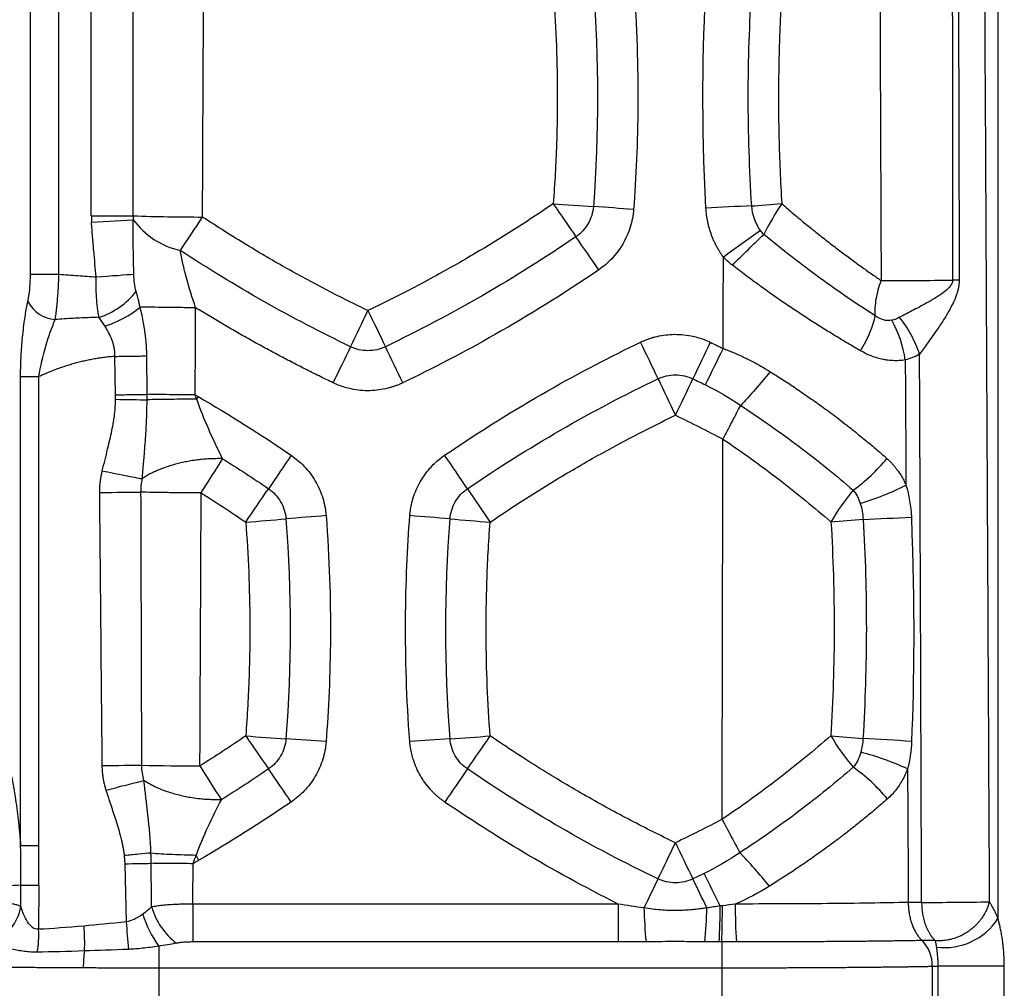
# Model space of a CAD drawing. Units: millimetres. Extents: x 0 to 420, y 0 to 297.
# Drawn here: x 353 to 369, y 146 to 161 of the extents above; entities that cross this region are included whole.
import ezdxf

# ---------------------------------------------------------------- set-up
doc = ezdxf.new("R2010")
doc.units = ezdxf.units.MM

msp = doc.modelspace()

# ---------------------------------------------------------------- linework, layer by layer
at = {"color": 7, "linetype": 'Continuous', "lineweight": 25}
for p, q in [((368.702, 243.588), (368.702, 147.099)), ((353.497, 157.228), (353.497, 239.557)), ((353.946, 157.228), (353.946, 239.557)), ((354.454, 158.147), (355.11, 158.148)), ((354.457, 158.049), (355.111, 158.087)), ((353.497, 157.228), (353.946, 157.228)), ((354.836, 155.334), (354.826, 155.938)), ((355.33, 155.341), (355.326, 155.945)), ((353.343, 148.249), (353.343, 155.619)), ((353.631, 148.249), (353.631, 155.619)), ((356.088, 155.332), (356.134, 155.305)), ((353.343, 148.249), (353.631, 148.249)), ((355.005, 147.047), (354.984, 147.96)), ((353.627, 147.625), (353.626, 146.929)), ((362.734, 147.326), (356.051, 147.326)), ((362.734, 147.326), (362.734, 146.73)), ((362.734, 146.73), (356.051, 146.73)), ((355.514, 146.664), (355.514, 146.325)), ((355.514, 146.325), (364.363, 146.325)), ((355.514, 146.325), (355.514, 145.413)), ((364.363, 146.325), (364.363, 145.413)), ((367.667, 146.349), (367.667, 145.389)), ((367.762, 145.387), (367.762, 146.35)), ((368.802, 145.387), (368.802, 146.35))]:
    msp.add_line(p, q, dxfattribs=at)
at = {"color": 7, "linetype": 'Continuous', "lineweight": 25, "flags": 128}
for points in [[(367.981, 162.905), (367.986, 159.67), (367.99, 157.135)], [(368.078, 162.905), (368.085, 159.67), (368.091, 157.135)], [(364.833, 158.303), (364.886, 158.307), (364.94, 158.311), (364.997, 158.315), (365.055, 158.32), (365.115, 158.324), (365.177, 158.329), (365.239, 158.334), (365.303, 158.339)], [(354.529, 157.188), (354.617, 157.194), (354.705, 157.201), (354.789, 157.207), (354.869, 157.212), (354.944, 157.218), (355.011, 157.223), (355.071, 157.227), (355.122, 157.231)], [(354.836, 155.263), (354.903, 155.262), (354.97, 155.261), (355.036, 155.26), (355.1, 155.259), (355.162, 155.258), (355.221, 155.257), (355.278, 155.256), (355.33, 155.256)], [(354.587, 153.799), (354.68, 153.8), (354.773, 153.8), (354.863, 153.801), (354.951, 153.802), (355.033, 153.802), (355.109, 153.803), (355.177, 153.803), (355.235, 153.803)], [(354.626, 149.505), (354.714, 149.506), (354.802, 149.506), (354.888, 149.507), (354.971, 149.508), (355.05, 149.508), (355.123, 149.509), (355.19, 149.509), (355.248, 149.51)], [(353.348, 147.287), (353.348, 147.474), (353.348, 147.626)], [(356.051, 147.326), (356.051, 147.236), (356.051, 147.147), (356.051, 147.061), (356.051, 146.981), (356.051, 146.906), (356.051, 146.838), (356.051, 146.779), (356.051, 146.73)], [(364.363, 146.73), (364.363, 146.697), (364.363, 146.657), (364.363, 146.611), (364.363, 146.56), (364.363, 146.505), (364.363, 146.447), (364.363, 146.386), (364.363, 146.325)], [(368.802, 146.35), (368.713, 146.35), (368.6, 146.35), (368.469, 146.35), (368.326, 146.35), (368.176, 146.35), (368.028, 146.35), (367.888, 146.35), (367.762, 146.35)]]:
    msp.add_lwpolyline(points, dxfattribs=at)
at = {"color": 7, "linetype": 'Continuous', "lineweight": 25}
for centre, radius, start, end in [((441.756, 213.055), 96.958, 214.35645, 214.7289), ((365.959, 213.755), 55.58, 265.6188, 266.2713), ((358.727, 102.8), 55.61, 85.618, 86.2701), ((366.994, 105.811), 52.537, 92.3575, 93.1443), ((369.687, 155.46), 5.244, 146.7094, 152.8143), ((356.202, 158.15), 1.747, 180.0935, 183.2922), ((356.202, 158.15), 1.092, 180.0935, 183.2905), ((356.184, 188.45), 30.321, 267.97, 270.0341), ((356.125, 158.832), 1.258, 216.3127, 257.5252), ((273.091, 212.9), 99.536, 326.25165, 326.61444), ((402.329, 105.373), 64.472, 125.41231, 126.05127), ((284.814, 240.167), 114.928, 313.9137, 314.25882), ((281.889, 102.254), 97.552, 34.35117, 34.72142), ((367.061, 244.27), 87.139, 269.87169, 270.61113), ((354.205, 157.705), 1.211, 287.7341, 321.9317), ((353.924, 157.038), 0.523, 206.8744, 265.9006), ((354.23, 157.888), 1.536, 286.5574, 310.1544), ((243.798, 211.847), 127.561, 334.08085, 334.36384), ((473.805, 211.847), 127.56, 205.63616, 205.91915), ((365.448, 155.625), 1.815, 8.1154, 29.0443), ((244.328, 99.135), 131.74, 25.37271, 25.64939), ((482.939, 99.135), 131.739, 154.35062, 154.6273), ((474.151, 99.916), 128.546, 154.08795, 154.36883), ((243.453, 99.916), 128.546, 25.63117, 25.91205), ((480.34, 99.004), 129.235, 153.80003, 154.08206), ((483.277, 212.475), 132.727, 205.37986, 205.65442), ((243.991, 212.475), 132.727, 334.34558, 334.62014), ((264.223, 211.718), 108.683, 327.79197, 328.12717), ((441.884, 96.728), 102.12, 145.62687, 145.98364), ((275.719, 96.728), 102.12, 34.01635, 34.37311), ((364.768, 156.132), 2.834, 305.8154, 320.5729), ((271.942, 211.446), 102.917, 325.62009, 325.97402), ((445.661, 211.446), 102.917, 214.02598, 214.37991), ((369.046, 151.64), 3.417, 140.0632, 150.2941), ((365.272, 157.819), 4.381, 286.7981, 296.9344), ((352.523, 210.767), 57.601, 274.33896, 274.96903), ((362.5, 96.039), 57.56, 94.34003, 94.97055), ((355.104, 96.039), 57.56, 85.02945, 85.65997), ((365.08, 210.767), 57.601, 265.03097, 265.66104), ((371.367, 90.038), 63.516, 94.31978, 94.77682), ((364.421, 205.918), 52.588, 272.3564, 273.1826), ((442.224, 208.31), 103.377, 214.35628, 214.70569), ((361.403, 209.007), 59.21, 265.62001, 266.23248), ((356.2, 209.007), 59.21, 273.76752, 274.37999), ((275.38, 208.31), 103.377, 325.29431, 325.64372), ((368.894, 151.596), 3.251, 209.9576, 220.6675), ((368.204, 171.82), 21.95, 264.4381, 265.7591), ((353.616, 90.785), 59.269, 85.6186, 86.23047), ((363.987, 90.785), 59.269, 93.76953, 94.3814), ((365.808, 131.05), 18.895, 85.3375, 87.6564), ((365.47, 145.54), 4.31, 65.1425, 75.5352), ((356.298, 196.347), 46.849, 268.7166, 269.8333), ((449.484, 208.097), 110.195, 212.12535, 212.45311), ((364.874, 147.263), 2.705, 39.3949, 54.943), ((271.306, 89.963), 104.514, 34.34746, 34.69315), ((446.298, 89.963), 104.514, 145.30687, 145.65256), ((240.051, 207.596), 137.076, 334.10062, 334.36404), ((487.216, 207.596), 137.076, 205.63596, 205.89938), ((235.688, 78.044), 139.305, 30.15169, 30.18789), ((244.51, 88.468), 133.49, 26.14801, 26.39327), ((352.749, 160.393), 12.781, 270.6978, 272.6851), ((354.017, 413.368), 265.743, 269.85575, 269.91603), ((482.637, 89.825), 132.586, 154.10829, 154.32736), ((244.631, 89.826), 132.585, 25.67263, 25.89169), ((373.332, 147.27), 8.758, 179.6329, 183.5373), ((367.687, 195.951), 48.598, 269.7824, 271.035), ((352.598, 147.42), 0.762, 292.864, 349.8858), ((356.876, 147.653), 1.683, 196.7328, 215.9711), ((356.473, 147.594), 1.116, 196.2715, 232.3416), ((370.515, 147.442), 7.378, 181.3691, 185.518), ((356.754, 147.442), 7.376, 354.4804, 358.6305), ((347.883, 147.467), 16.456, 357.4349, 359.4046), ((336.035, 147.47), 28.338, 358.5045, 359.6564), ((321.236, 143.853), 33.92, 4.6696, 5.4045), ((367.864, 147.638), 0.996, 262.7124, 327.2564), ((351.856, 146.851), 1.772, 350.8764, 2.5206), ((351.002, 146.719), 3.348, 357.7699, 4.4868), ((367.114, 146.367), 0.554, 358.0606, 44.0907)]:
    msp.add_arc(centre, radius, start, end, dxfattribs=at)
for points, knots in [([(368.2, 236.491), (368.2, 235.654), (368.201, 233.965), (368.202, 231.41), (368.205, 228.81), (368.209, 226.167), (368.214, 223.481), (368.22, 220.75), (368.229, 217.263), (368.242, 212.962), (368.26, 207.835), (368.282, 202.496), (368.316, 194.989), (368.366, 185.074), (368.421, 174.889), (368.467, 166.468), (368.501, 159.971), (368.534, 153.603), (368.555, 149.364), (368.565, 147.36)], [0, 0, 0, 0, 0.028179, 0.056848, 0.086009, 0.11566, 0.145801, 0.176433, 0.207556, 0.263161, 0.321218, 0.380123, 0.442852, 0.573885, 0.71387, 0.785673, 0.857328, 0.932557, 1, 1, 1, 1]), ([(362.976, 161.802), (363.028, 161.122), (363.046, 160.486), (363.04, 159.301), (363.014, 158.753), (362.976, 158.248)], [0, 0, 0, 0, 0.5, 0.5, 1, 1, 1, 1]), ([(364.833, 158.303), (364.796, 158.876), (364.777, 159.45), (364.778, 160.597), (364.797, 161.171), (364.835, 161.744)], [0, 0, 0, 0, 0.5, 0.5, 1, 1, 1, 1]), ([(365.305, 161.7), (365.3, 161.615), (365.29, 161.444), (365.278, 161.187), (365.269, 160.931), (365.261, 160.674), (365.256, 160.417), (365.254, 160.16), (365.253, 159.815), (365.259, 159.381), (365.275, 158.859), (365.294, 158.512), (365.303, 158.339)], [0, 0, 0, 0, 0.0763219, 0.1526543, 0.229004, 0.3053776, 0.3817817, 0.458223, 0.5347082, 0.6899799, 0.8450585, 1, 1, 1, 1]), ([(362.344, 158.293), (362.337, 158.199), (362.309, 158.106), (362.214, 157.943), (362.148, 157.872), (362.07, 157.818)], [0, 0, 0, 0, 0.5, 0.5, 1, 1, 1, 1]), ([(365.303, 158.339), (365.335, 158.311), (365.398, 158.257), (365.492, 158.176), (365.586, 158.098), (365.679, 158.021), (365.771, 157.946), (365.863, 157.873), (365.953, 157.801), (366.042, 157.731), (366.131, 157.663), (366.218, 157.597), (366.303, 157.533), (366.388, 157.47), (366.471, 157.409), (366.553, 157.35), (366.633, 157.292), (366.712, 157.237), (366.79, 157.183), (366.84, 157.148), (366.866, 157.131)], [0, 0, 0, 0, 0.060566, 0.120558, 0.179972, 0.238805, 0.297054, 0.354716, 0.411789, 0.468269, 0.524155, 0.579442, 0.63413, 0.688215, 0.741697, 0.794573, 0.846842, 0.898503, 0.949556, 1, 1, 1, 1]), ([(364.387, 157.498), (364.376, 157.513), (364.354, 157.544), (364.324, 157.591), (364.296, 157.639), (364.269, 157.688), (364.245, 157.739), (364.222, 157.79), (364.195, 157.859), (364.166, 157.946), (364.14, 158.052), (364.121, 158.159), (364.116, 158.232), (364.113, 158.268)], [0, 0, 0, 0, 0.0677482, 0.1352651, 0.2026531, 0.270015, 0.3374535, 0.4050713, 0.4729697, 0.6051946, 0.7366004, 0.8679483, 1, 1, 1, 1]), ([(354.529, 157.188), (354.524, 157.254), (354.518, 157.321), (354.506, 157.458), (354.5, 157.527), (354.487, 157.668), (354.48, 157.74), (354.468, 157.891), (354.462, 157.969), (354.457, 158.049)], [0, 0, 0, 0, 0.25, 0.25, 0.5, 0.5, 0.75, 0.75, 1, 1, 1, 1]), ([(355.122, 157.231), (355.122, 157.265), (355.12, 157.333), (355.118, 157.438), (355.116, 157.545), (355.113, 157.686), (355.11, 157.867), (355.111, 158.011), (355.111, 158.087)], [0, 0, 0, 0, 0.117839, 0.239543, 0.364786, 0.493217, 0.730463, 1, 1, 1, 1]), ([(366.773, 156.577), (366.491, 156.756), (366.198, 156.955), (365.609, 157.384), (365.312, 157.614), (365.022, 157.856)], [0, 0, 0, 0, 0.5, 0.5, 1, 1, 1, 1]), ([(356.094, 156.703), (356.04, 156.861), (355.99, 157.019), (355.908, 157.324), (355.874, 157.472), (355.853, 157.604)], [0, 0, 0, 0, 0.5, 0.5, 1, 1, 1, 1]), ([(366.544, 156.025), (366.514, 156.042), (366.454, 156.077), (366.362, 156.13), (366.269, 156.186), (366.175, 156.243), (366.079, 156.301), (365.982, 156.361), (365.883, 156.423), (365.783, 156.487), (365.683, 156.552), (365.581, 156.619), (365.478, 156.687), (365.375, 156.757), (365.27, 156.828), (365.165, 156.902), (365.059, 156.976), (364.953, 157.053), (364.846, 157.131), (364.739, 157.211), (364.632, 157.292), (364.56, 157.347), (364.525, 157.375)], [0, 0, 0, 0, 0.045442, 0.09139, 0.137839, 0.184786, 0.232228, 0.280161, 0.328579, 0.37748, 0.426857, 0.476706, 0.527023, 0.577801, 0.629035, 0.680721, 0.732852, 0.785423, 0.838429, 0.891864, 0.945723, 1, 1, 1, 1]), ([(353.458, 156.801), (353.47, 156.859), (353.479, 156.923), (353.489, 157.026), (353.492, 157.061), (353.496, 157.139), (353.497, 157.182), (353.497, 157.228)], [0, 0, 0, 0, 0.5, 0.5, 0.75, 0.75, 1, 1, 1, 1]), ([(353.887, 156.516), (353.889, 156.53), (353.893, 156.559), (353.9, 156.605), (353.905, 156.651), (353.911, 156.699), (353.916, 156.749), (353.921, 156.799), (353.925, 156.851), (353.929, 156.903), (353.933, 156.956), (353.936, 157.01), (353.939, 157.064), (353.942, 157.119), (353.944, 157.173), (353.945, 157.21), (353.946, 157.228)], [0, 0, 0, 0, 0.071415, 0.142857, 0.214307, 0.285756, 0.35721, 0.428666, 0.500121, 0.571571, 0.64301, 0.714437, 0.785855, 0.857267, 0.928659, 1, 1, 1, 1]), ([(353.946, 157.228), (354.045, 157.222), (354.144, 157.214), (354.339, 157.2), (354.435, 157.194), (354.529, 157.188)], [0, 0, 0, 0, 0.5, 0.5, 1, 1, 1, 1]), ([(362.428, 157.299), (361.865, 156.914), (361.323, 156.58), (360.294, 155.993), (359.806, 155.741), (359.35, 155.522)], [0, 0, 0, 0, 0.5, 0.5, 1, 1, 1, 1]), ([(354.574, 156.552), (354.572, 156.567), (354.566, 156.597), (354.56, 156.644), (354.553, 156.691), (354.548, 156.739), (354.543, 156.787), (354.538, 156.848), (354.534, 156.922), (354.53, 157.011), (354.528, 157.099), (354.529, 157.158), (354.529, 157.188)], [0, 0, 0, 0, 0.080426, 0.160116, 0.238986, 0.316956, 0.39395, 0.469897, 0.603489, 0.736596, 0.868876, 1, 1, 1, 1]), ([(366.773, 156.577), (366.769, 156.658), (366.775, 156.748), (366.806, 156.936), (366.832, 157.034), (366.866, 157.131)], [0, 0, 0, 0, 0.5, 0.5, 1, 1, 1, 1]), ([(367.99, 157.135), (367.99, 157.116), (367.985, 157.097), (367.967, 157.061), (367.955, 157.044), (367.914, 156.996), (367.88, 156.968), (367.774, 156.888), (367.695, 156.841), (367.537, 156.751), (367.456, 156.708), (367.301, 156.627), (367.226, 156.589), (367.157, 156.552)], [0, 0, 0, 0, 0.0625, 0.0625, 0.125, 0.125, 0.25, 0.25, 0.5, 0.5, 0.75, 0.75, 1, 1, 1, 1]), ([(368.091, 157.135), (368.091, 157.126), (368.091, 157.106), (368.089, 157.076), (368.085, 157.046), (368.078, 157.005), (368.066, 156.954), (368.04, 156.872), (367.995, 156.767), (367.923, 156.634), (367.835, 156.491), (367.745, 156.358), (367.663, 156.242), (367.594, 156.146), (367.53, 156.056), (367.49, 156), (367.47, 155.972)], [0, 0, 0, 0, 0.021757, 0.043777, 0.066115, 0.088826, 0.134462, 0.183272, 0.278252, 0.388135, 0.516409, 0.64997, 0.743871, 0.833604, 0.919024, 1, 1, 1, 1]), ([(355.221, 156.714), (355.216, 156.734), (355.207, 156.778), (355.192, 156.836), (355.176, 156.898), (355.165, 156.936), (355.159, 156.959)], [0, 0, 0, 0, 0.247341, 0.522024, 0.719515, 1, 1, 1, 1]), ([(353.343, 155.619), (353.343, 155.641), (353.343, 155.684), (353.344, 155.748), (353.346, 155.813), (353.349, 155.904), (353.355, 156.02), (353.366, 156.167), (353.381, 156.318), (353.399, 156.46), (353.417, 156.586), (353.436, 156.697), (353.451, 156.766), (353.458, 156.801)], [0, 0, 0, 0, 0.050024, 0.10021, 0.150639, 0.201389, 0.31353, 0.426865, 0.557818, 0.69016, 0.793248, 0.89638, 1, 1, 1, 1]), ([(355.326, 155.945), (355.326, 155.967), (355.325, 156.013), (355.322, 156.082), (355.316, 156.161), (355.308, 156.25), (355.294, 156.353), (355.276, 156.465), (355.251, 156.587), (355.231, 156.67), (355.221, 156.714)], [0, 0, 0, 0, 0.086675, 0.174688, 0.263876, 0.387428, 0.516796, 0.663576, 0.824903, 1, 1, 1, 1]), ([(356.094, 156.703), (356.014, 156.703), (355.932, 156.703), (355.771, 156.705), (355.691, 156.706), (355.538, 156.708), (355.466, 156.709), (355.334, 156.711), (355.273, 156.712), (355.221, 156.714)], [0, 0, 0, 0, 0.25, 0.25, 0.5, 0.5, 0.75, 0.75, 1, 1, 1, 1]), ([(356.088, 155.332), (356.088, 155.427), (356.088, 155.656), (356.091, 156.017), (356.093, 156.379), (356.094, 156.607), (356.094, 156.703)], [0, 0, 0, 0, 0.208253, 0.500011, 0.791589, 1, 1, 1, 1]), ([(358.254, 155.522), (358.18, 155.558), (358.032, 155.629), (357.812, 155.739), (357.593, 155.852), (357.376, 155.966), (357.159, 156.083), (356.944, 156.202), (356.729, 156.324), (356.516, 156.448), (356.304, 156.574), (356.164, 156.66), (356.094, 156.703)], [0, 0, 0, 0, 0.099906, 0.199808, 0.299717, 0.39964, 0.499587, 0.599567, 0.699589, 0.799662, 0.899796, 1, 1, 1, 1]), ([(353.631, 155.619), (353.656, 155.783), (353.694, 155.945), (353.783, 156.249), (353.833, 156.391), (353.887, 156.516)], [0, 0, 0, 0, 0.5, 0.5, 1, 1, 1, 1]), ([(354.574, 156.552), (354.53, 156.55), (354.44, 156.548), (354.304, 156.542), (354.166, 156.535), (354.027, 156.527), (353.934, 156.519), (353.887, 156.516)], [0, 0, 0, 0, 0.194537, 0.39157, 0.591354, 0.794109, 1, 1, 1, 1]), ([(366.544, 156.025), (366.602, 156.122), (366.652, 156.221), (366.73, 156.41), (366.758, 156.499), (366.773, 156.577)], [0, 0, 0, 0, 0.5, 0.5, 1, 1, 1, 1]), ([(367.035, 156.506), (366.993, 156.497), (366.948, 156.498), (366.859, 156.522), (366.814, 156.545), (366.773, 156.577)], [0, 0, 0, 0, 0.5, 0.5, 1, 1, 1, 1]), ([(367.47, 155.972), (367.436, 156.073), (367.39, 156.176), (367.284, 156.374), (367.223, 156.468), (367.157, 156.552)], [0, 0, 0, 0, 0.5, 0.5, 1, 1, 1, 1]), ([(354.826, 155.938), (354.826, 155.948), (354.826, 155.97), (354.824, 156.002), (354.821, 156.034), (354.814, 156.076), (354.801, 156.129), (354.775, 156.21), (354.741, 156.285), (354.701, 156.359), (354.68, 156.395), (354.668, 156.416)], [0, 0, 0, 0, 0.060684, 0.122413, 0.185344, 0.249631, 0.367499, 0.496021, 0.745046, 0.854409, 1, 1, 1, 1]), ([(363.085, 156.16), (363.1, 156.167), (363.13, 156.18), (363.175, 156.199), (363.221, 156.216), (363.267, 156.231), (363.342, 156.252), (363.447, 156.273), (363.586, 156.286), (363.731, 156.284), (363.865, 156.265), (363.982, 156.237), (364.084, 156.204), (364.149, 156.174), (364.181, 156.16)], [0, 0, 0, 0, 0.043274, 0.086383, 0.12939, 0.172361, 0.215361, 0.33541, 0.454912, 0.585739, 0.717026, 0.811178, 0.905275, 1, 1, 1, 1]), ([(360.007, 154.383), (360.571, 154.768), (361.112, 155.102), (362.142, 155.689), (362.629, 155.941), (363.085, 156.16)], [0, 0, 0, 0, 0.5, 0.5, 1, 1, 1, 1]), ([(359.076, 156.09), (358.991, 156.049), (358.896, 156.027), (358.707, 156.027), (358.613, 156.049), (358.528, 156.09)], [0, 0, 0, 0, 0.5, 0.5, 1, 1, 1, 1]), ([(364.383, 156.062), (364.409, 156.052), (364.46, 156.033), (364.536, 156.002), (364.612, 155.97), (364.687, 155.935), (364.779, 155.891), (364.885, 155.837), (365.006, 155.77), (365.085, 155.721), (365.124, 155.697)], [0, 0, 0, 0, 0.098321, 0.197181, 0.296605, 0.39662, 0.497254, 0.664411, 0.831954, 1, 1, 1, 1]), ([(367.245, 155.881), (367.229, 155.879), (367.197, 155.874), (367.148, 155.87), (367.099, 155.869), (367.049, 155.87), (366.999, 155.874), (366.948, 155.88), (366.885, 155.891), (366.808, 155.91), (366.719, 155.94), (366.63, 155.978), (366.573, 156.009), (366.544, 156.025)], [0, 0, 0, 0, 0.07164, 0.142931, 0.213995, 0.284954, 0.355929, 0.427044, 0.49842, 0.624397, 0.749535, 0.874507, 1, 1, 1, 1]), ([(367.502, 147.353), (367.5, 147.952), (367.495, 149.388), (367.487, 151.663), (367.478, 153.937), (367.473, 155.374), (367.47, 155.972)], [0, 0, 0, 0, 0.208386, 0.500061, 0.791712, 1, 1, 1, 1]), ([(354.826, 155.938), (354.799, 155.935), (354.745, 155.931), (354.665, 155.922), (354.584, 155.911), (354.503, 155.897), (354.423, 155.882), (354.343, 155.865), (354.262, 155.846), (354.182, 155.825), (354.103, 155.801), (354.023, 155.776), (353.944, 155.749), (353.865, 155.72), (353.787, 155.688), (353.708, 155.655), (353.657, 155.631), (353.631, 155.619)], [0, 0, 0, 0, 0.063813, 0.127876, 0.192228, 0.256906, 0.321947, 0.387388, 0.453265, 0.519612, 0.586465, 0.653855, 0.721817, 0.790381, 0.85958, 0.929443, 1, 1, 1, 1]), ([(354.826, 155.938), (354.912, 155.939), (355.004, 155.94), (355.177, 155.943), (355.258, 155.944), (355.326, 155.945)], [0, 0, 0, 0, 0.5, 0.5, 1, 1, 1, 1]), ([(367.245, 155.881), (367.246, 155.744), (367.247, 155.417), (367.251, 154.897), (367.254, 154.378), (367.256, 154.05), (367.256, 153.914)], [0, 0, 0, 0, 0.208348, 0.499986, 0.791682, 1, 1, 1, 1]), ([(365.124, 155.697), (365.049, 155.605), (364.968, 155.51), (364.809, 155.329), (364.731, 155.242), (364.659, 155.167)], [0, 0, 0, 0, 0.5, 0.5, 1, 1, 1, 1]), ([(365.124, 155.697), (365.157, 155.676), (365.224, 155.634), (365.324, 155.57), (365.426, 155.503), (365.529, 155.434), (365.633, 155.363), (365.738, 155.291), (365.844, 155.216), (365.952, 155.138), (366.062, 155.058), (366.179, 154.97), (366.309, 154.87), (366.454, 154.755), (366.612, 154.627), (366.782, 154.485), (366.897, 154.385), (366.957, 154.332)], [0, 0, 0, 0, 0.049064, 0.099264, 0.150598, 0.203061, 0.256646, 0.311346, 0.367154, 0.424061, 0.482055, 0.544365, 0.616363, 0.698005, 0.789228, 0.889937, 1, 1, 1, 1]), ([(353.343, 155.619), (353.362, 155.619), (353.401, 155.619), (353.504, 155.619), (353.567, 155.619), (353.631, 155.619)], [0, 0, 0, 0, 0.5, 0.5, 1, 1, 1, 1]), ([(359.35, 155.522), (359.334, 155.515), (359.304, 155.501), (359.257, 155.482), (359.209, 155.464), (359.161, 155.449), (359.083, 155.428), (358.974, 155.407), (358.831, 155.395), (358.685, 155.4), (358.554, 155.42), (358.441, 155.449), (358.346, 155.481), (358.285, 155.508), (358.254, 155.522)], [0, 0, 0, 0, 0.04502, 0.089798, 0.134405, 0.178914, 0.223399, 0.348098, 0.471851, 0.602704, 0.734398, 0.82258, 0.910926, 1, 1, 1, 1]), ([(363.359, 155.586), (363.444, 155.626), (363.539, 155.648), (363.728, 155.648), (363.822, 155.626), (363.907, 155.586)], [0, 0, 0, 0, 0.5, 0.5, 1, 1, 1, 1]), ([(354.627, 154.138), (354.641, 154.196), (354.669, 154.309), (354.722, 154.52), (354.768, 154.717), (354.803, 154.903), (354.821, 155.029), (354.833, 155.147), (354.835, 155.225), (354.836, 155.263)], [0, 0, 0, 0, 0.157322, 0.30441, 0.56829, 0.688003, 0.79746, 0.900898, 1, 1, 1, 1]), ([(354.836, 155.334), (354.923, 155.335), (355.014, 155.336), (355.185, 155.339), (355.265, 155.34), (355.33, 155.341)], [0, 0, 0, 0, 0.5, 0.5, 1, 1, 1, 1]), ([(355.256, 154.015), (355.259, 154.056), (355.266, 154.137), (355.276, 154.253), (355.291, 154.435), (355.306, 154.628), (355.318, 154.835), (355.325, 154.98), (355.329, 155.119), (355.33, 155.211), (355.33, 155.256)], [0, 0, 0, 0, 0.10192, 0.196623, 0.283767, 0.543294, 0.666156, 0.781255, 0.892569, 1, 1, 1, 1]), ([(355.33, 155.256), (355.33, 155.27), (355.331, 155.298), (355.33, 155.327), (355.33, 155.341)], [0, 0, 0, 0, 0.501421, 1, 1, 1, 1]), ([(356.088, 155.332), (355.953, 155.333), (355.814, 155.334), (355.554, 155.337), (355.433, 155.339), (355.33, 155.341)], [0, 0, 0, 0, 0.5, 0.5, 1, 1, 1, 1]), ([(356.111, 155.264), (355.979, 155.264), (355.839, 155.263), (355.569, 155.26), (355.44, 155.258), (355.33, 155.256)], [0, 0, 0, 0, 0.5, 0.5, 1, 1, 1, 1]), ([(356.518, 154.329), (356.441, 154.479), (356.367, 154.634), (356.23, 154.948), (356.167, 155.107), (356.111, 155.264)], [0, 0, 0, 0, 0.5, 0.5, 1, 1, 1, 1]), ([(364.38, 154.636), (364.428, 154.727), (364.477, 154.82), (364.572, 155), (364.617, 155.087), (364.659, 155.167)], [0, 0, 0, 0, 0.5, 0.5, 1, 1, 1, 1]), ([(364.659, 155.167), (364.973, 154.961), (365.281, 154.745), (365.872, 154.298), (366.156, 154.068), (366.426, 153.834)], [0, 0, 0, 0, 0.5, 0.5, 1, 1, 1, 1]), ([(364.38, 154.636), (364.679, 154.435), (364.972, 154.224), (365.541, 153.787), (365.816, 153.562), (366.078, 153.334)], [0, 0, 0, 0, 0.5, 0.5, 1, 1, 1, 1]), ([(356.518, 154.329), (356.501, 154.33), (356.466, 154.33), (356.414, 154.329), (356.362, 154.328), (356.312, 154.326), (356.263, 154.323), (356.216, 154.319), (356.158, 154.314), (356.084, 154.305), (355.996, 154.291), (355.906, 154.273), (355.788, 154.245), (355.652, 154.205), (355.527, 154.159), (355.439, 154.12), (355.375, 154.089), (355.312, 154.054), (355.275, 154.028), (355.256, 154.015)], [0, 0, 0, 0, 0.038968, 0.076905, 0.113776, 0.14955, 0.184199, 0.217699, 0.250028, 0.30633, 0.375131, 0.437631, 0.500066, 0.634973, 0.749864, 0.809237, 0.87081, 0.93445, 1, 1, 1, 1]), ([(359.459, 153.434), (359.461, 153.45), (359.464, 153.484), (359.471, 153.533), (359.479, 153.582), (359.49, 153.63), (359.51, 153.707), (359.545, 153.811), (359.605, 153.939), (359.681, 154.063), (359.764, 154.169), (359.846, 154.254), (359.923, 154.322), (359.979, 154.363), (360.007, 154.383)], [0, 0, 0, 0, 0.044167, 0.088122, 0.131933, 0.17567, 0.2194, 0.342179, 0.464148, 0.595163, 0.726839, 0.817622, 0.908472, 1, 1, 1, 1]), ([(366.957, 154.332), (366.97, 154.32), (366.996, 154.297), (367.033, 154.258), (367.069, 154.219), (367.102, 154.177), (367.14, 154.126), (367.18, 154.064), (367.221, 153.991), (367.245, 153.939), (367.256, 153.914)], [0, 0, 0, 0, 0.105424, 0.210192, 0.314514, 0.418602, 0.52267, 0.682849, 0.841685, 1, 1, 1, 1]), ([(354.587, 153.799), (354.587, 153.818), (354.587, 153.856), (354.59, 153.913), (354.596, 153.97), (354.604, 154.026), (354.614, 154.082), (354.622, 154.119), (354.627, 154.138)], [0, 0, 0, 0, 0.166947, 0.333391, 0.499625, 0.665942, 0.832637, 1, 1, 1, 1]), ([(354.627, 154.138), (354.684, 154.126), (354.744, 154.114), (354.863, 154.09), (354.923, 154.078), (355.036, 154.056), (355.089, 154.046), (355.182, 154.028), (355.223, 154.021), (355.256, 154.015)], [0, 0, 0, 0, 0.25, 0.25, 0.5, 0.5, 0.75, 0.75, 1, 1, 1, 1]), ([(356.181, 153.791), (356.092, 153.791), (356.001, 153.792), (355.821, 153.793), (355.732, 153.794), (355.566, 153.796), (355.487, 153.798), (355.348, 153.8), (355.287, 153.802), (355.235, 153.803)], [0, 0, 0, 0, 0.25, 0.25, 0.5, 0.5, 0.75, 0.75, 1, 1, 1, 1]), ([(357.239, 153.857), (357.317, 153.804), (357.382, 153.733), (357.477, 153.569), (357.505, 153.476), (357.513, 153.382)], [0, 0, 0, 0, 0.5, 0.5, 1, 1, 1, 1]), ([(360.091, 153.382), (360.098, 153.476), (360.127, 153.569), (360.221, 153.732), (360.287, 153.804), (360.365, 153.857)], [0, 0, 0, 0, 0.5, 0.5, 1, 1, 1, 1]), ([(358.144, 153.434), (358.196, 152.754), (358.215, 152.118), (358.208, 150.933), (358.182, 150.384), (358.144, 149.88)], [0, 0, 0, 0, 0.5, 0.5, 1, 1, 1, 1]), ([(359.459, 149.88), (359.408, 150.56), (359.389, 151.196), (359.396, 152.381), (359.421, 152.929), (359.459, 153.434)], [0, 0, 0, 0, 0.5, 0.5, 1, 1, 1, 1]), ([(366.583, 153.374), (366.617, 152.8), (366.634, 152.226), (366.633, 151.077), (366.615, 150.503), (366.581, 149.929)], [0, 0, 0, 0, 0.5, 0.5, 1, 1, 1, 1]), ([(366.078, 153.334), (366.111, 152.775), (366.128, 152.214), (366.127, 151.092), (366.11, 150.531), (366.077, 149.973)], [0, 0, 0, 0, 0.5, 0.5, 1, 1, 1, 1]), ([(366.077, 149.973), (365.814, 149.743), (365.537, 149.516), (364.965, 149.075), (364.669, 148.861), (364.367, 148.659)], [0, 0, 0, 0, 0.5, 0.5, 1, 1, 1, 1]), ([(357.513, 149.925), (357.505, 149.831), (357.477, 149.738), (357.382, 149.575), (357.317, 149.504), (357.239, 149.451)], [0, 0, 0, 0, 0.5, 0.5, 1, 1, 1, 1]), ([(360.007, 148.931), (359.994, 148.941), (359.966, 148.96), (359.926, 148.991), (359.887, 149.024), (359.85, 149.058), (359.813, 149.094), (359.76, 149.152), (359.692, 149.236), (359.62, 149.349), (359.56, 149.468), (359.517, 149.582), (359.488, 149.687), (359.469, 149.783), (359.463, 149.848), (359.459, 149.88)], [0, 0, 0, 0, 0.044858, 0.089598, 0.134291, 0.179009, 0.223824, 0.268806, 0.388001, 0.50809, 0.624814, 0.741184, 0.827976, 0.914078, 1, 1, 1, 1]), ([(360.365, 149.451), (360.287, 149.504), (360.221, 149.575), (360.127, 149.738), (360.098, 149.831), (360.091, 149.925)], [0, 0, 0, 0, 0.5, 0.5, 1, 1, 1, 1]), ([(354.688, 149.118), (354.682, 149.136), (354.671, 149.172), (354.658, 149.226), (354.647, 149.281), (354.638, 149.337), (354.631, 149.393), (354.627, 149.449), (354.626, 149.486), (354.626, 149.505)], [0, 0, 0, 0, 0.143791, 0.286838, 0.429397, 0.571732, 0.714102, 0.856772, 1, 1, 1, 1]), ([(366.427, 149.477), (366.157, 149.242), (365.871, 149.01), (365.275, 148.559), (364.964, 148.341), (364.645, 148.133)], [0, 0, 0, 0, 0.5, 0.5, 1, 1, 1, 1]), ([(353.202, 149.331), (353.207, 149.306), (353.216, 149.257), (353.23, 149.181), (353.243, 149.103), (353.256, 149.023), (353.268, 148.942), (353.279, 148.859), (353.29, 148.774), (353.301, 148.687), (353.311, 148.599), (353.32, 148.509), (353.326, 148.448), (353.329, 148.417)], [0, 0, 0, 0, 0.088794, 0.177794, 0.267073, 0.356706, 0.446766, 0.537323, 0.628449, 0.720213, 0.812682, 0.905923, 1, 1, 1, 1]), ([(367.281, 149.451), (367.275, 149.434), (367.262, 149.4), (367.24, 149.351), (367.216, 149.303), (367.19, 149.257), (367.154, 149.197), (367.104, 149.127), (367.038, 149.049), (366.989, 149.003), (366.964, 148.98)], [0, 0, 0, 0, 0.090821, 0.181643, 0.27266, 0.364068, 0.45606, 0.636296, 0.817146, 1, 1, 1, 1]), ([(367.281, 149.451), (367.282, 149.305), (367.284, 148.955), (367.287, 148.401), (367.291, 147.847), (367.292, 147.497), (367.293, 147.352)], [0, 0, 0, 0, 0.208343, 0.499984, 0.791677, 1, 1, 1, 1]), ([(354.688, 149.118), (354.741, 149.132), (354.797, 149.147), (354.909, 149.176), (354.964, 149.19), (355.069, 149.216), (355.119, 149.229), (355.208, 149.251), (355.247, 149.26), (355.281, 149.268)], [0, 0, 0, 0, 0.25, 0.25, 0.5, 0.5, 0.75, 0.75, 1, 1, 1, 1]), ([(356.498, 148.965), (356.482, 148.965), (356.448, 148.965), (356.394, 148.965), (356.328, 148.967), (356.252, 148.971), (356.153, 148.979), (356.013, 148.998), (355.837, 149.034), (355.668, 149.084), (355.545, 149.13), (355.462, 149.166), (355.397, 149.198), (355.336, 149.231), (355.299, 149.256), (355.281, 149.268)], [0, 0, 0, 0, 0.0374263, 0.0789555, 0.1246855, 0.1868484, 0.2499263, 0.3441146, 0.4997498, 0.6472942, 0.7495684, 0.8126554, 0.8749207, 0.9366304, 1, 1, 1, 1]), ([(355.391, 148.129), (355.384, 148.336), (355.365, 148.534), (355.323, 148.912), (355.301, 149.093), (355.281, 149.268)], [0, 0, 0, 0, 0.5, 0.5, 1, 1, 1, 1]), ([(354.975, 148.095), (354.973, 148.112), (354.968, 148.147), (354.96, 148.201), (354.948, 148.261), (354.933, 148.329), (354.898, 148.469), (354.837, 148.663), (354.769, 148.868), (354.72, 149.017), (354.698, 149.086), (354.688, 149.118)], [0, 0, 0, 0, 0.049157, 0.099915, 0.152318, 0.221578, 0.296213, 0.55992, 0.79352, 0.907599, 1, 1, 1, 1]), ([(356.101, 148.092), (356.157, 148.24), (356.219, 148.389), (356.353, 148.682), (356.424, 148.826), (356.498, 148.965)], [0, 0, 0, 0, 0.5, 0.5, 1, 1, 1, 1]), ([(362.734, 147.326), (362.198, 147.595), (361.705, 147.867), (360.798, 148.407), (360.385, 148.673), (360.007, 148.931)], [0, 0, 0, 0, 0.5, 0.5, 1, 1, 1, 1]), ([(366.964, 148.98), (366.934, 148.954), (366.876, 148.903), (366.789, 148.828), (366.705, 148.757), (366.623, 148.689), (366.543, 148.624), (366.466, 148.562), (366.393, 148.504), (366.322, 148.449), (366.255, 148.397), (366.192, 148.348), (366.081, 148.265), (365.923, 148.149), (365.715, 148.003), (365.51, 147.864), (365.31, 147.732), (365.176, 147.649), (365.111, 147.607)], [0, 0, 0, 0, 0.054397, 0.106673, 0.156809, 0.204789, 0.250601, 0.294232, 0.335672, 0.374913, 0.411947, 0.44677, 0.479377, 0.591614, 0.699855, 0.804031, 0.904093, 1, 1, 1, 1]), ([(364.367, 148.659), (364.415, 148.567), (364.464, 148.475), (364.559, 148.296), (364.604, 148.211), (364.645, 148.133)], [0, 0, 0, 0, 0.5, 0.5, 1, 1, 1, 1]), ([(353.348, 147.626), (353.348, 147.665), (353.348, 147.744), (353.347, 147.865), (353.346, 147.989), (353.345, 148.118), (353.344, 148.204), (353.343, 148.249)], [0, 0, 0, 0, 0.188044, 0.381481, 0.580879, 0.786854, 1, 1, 1, 1]), ([(354.975, 148.095), (355.049, 148.102), (355.125, 148.109), (355.267, 148.123), (355.333, 148.129), (355.391, 148.134)], [0, 0, 0, 0, 0.5, 0.5, 1, 1, 1, 1]), ([(354.984, 147.96), (354.984, 147.982), (354.982, 148.027), (354.977, 148.072), (354.975, 148.095)], [0, 0, 0, 0, 0.496437, 1, 1, 1, 1]), ([(355.395, 147.967), (355.394, 147.995), (355.394, 148.048), (355.392, 148.101), (355.391, 148.127)], [0, 0, 0, 0, 0.51397, 1, 1, 1, 1]), ([(356.101, 148.092), (355.978, 148.094), (355.851, 148.098), (355.608, 148.109), (355.493, 148.116), (355.392, 148.124)], [0, 0, 0, 0, 0.5, 0.5, 1, 1, 1, 1]), ([(365.111, 147.607), (365.036, 147.7), (364.955, 147.795), (364.796, 147.975), (364.718, 148.06), (364.645, 148.133)], [0, 0, 0, 0, 0.5, 0.5, 1, 1, 1, 1]), ([(354.984, 147.96), (355.056, 147.961), (355.129, 147.962), (355.269, 147.965), (355.336, 147.966), (355.395, 147.967)], [0, 0, 0, 0, 0.5, 0.5, 1, 1, 1, 1]), ([(356.054, 147.961), (355.939, 147.962), (355.821, 147.962), (355.596, 147.965), (355.489, 147.966), (355.395, 147.967)], [0, 0, 0, 0, 0.5, 0.5, 1, 1, 1, 1]), ([(356.051, 147.326), (356.051, 147.37), (356.051, 147.476), (356.052, 147.644), (356.054, 147.811), (356.054, 147.917), (356.054, 147.961)], [0, 0, 0, 0, 0.208263, 0.500005, 0.791599, 1, 1, 1, 1]), ([(356.145, 148.015), (356.13, 148.007), (356.099, 147.989), (356.069, 147.97), (356.054, 147.961)], [0, 0, 0, 0, 0.4997409, 1, 1, 1, 1]), ([(363.907, 147.722), (363.822, 147.681), (363.728, 147.66), (363.539, 147.66), (363.444, 147.681), (363.359, 147.722)], [0, 0, 0, 0, 0.5, 0.5, 1, 1, 1, 1]), ([(353.348, 147.287), (353.342, 147.29), (353.33, 147.296), (353.308, 147.304), (353.283, 147.312), (353.254, 147.319), (353.22, 147.326), (353.181, 147.332), (353.137, 147.336), (353.088, 147.34), (353.033, 147.343), (352.972, 147.345), (352.928, 147.345), (352.906, 147.345)], [0, 0, 0, 0, 0.071032, 0.14609, 0.22516, 0.308202, 0.395173, 0.486091, 0.580974, 0.67983, 0.782653, 0.8894, 1, 1, 1, 1]), ([(356.051, 147.326), (356.033, 147.326), (355.997, 147.326), (355.944, 147.326), (355.894, 147.325), (355.846, 147.323), (355.773, 147.32), (355.681, 147.315), (355.575, 147.305), (355.483, 147.294), (355.428, 147.285), (355.402, 147.281)], [0, 0, 0, 0, 0.078943, 0.155214, 0.228795, 0.299672, 0.367841, 0.548748, 0.71452, 0.865026, 1, 1, 1, 1]), ([(367.293, 147.352), (366.912, 147.343), (366.48, 147.337), (365.557, 147.329), (365.067, 147.327), (364.574, 147.327)], [0, 0, 0, 0, 0.5, 0.5, 1, 1, 1, 1]), ([(367.293, 147.352), (367.293, 147.338), (367.293, 147.311), (367.296, 147.271), (367.3, 147.231), (367.305, 147.191), (367.312, 147.152), (367.32, 147.114), (367.329, 147.076), (367.34, 147.04), (367.355, 146.995), (367.377, 146.942), (367.406, 146.885), (367.439, 146.834), (367.474, 146.79), (367.499, 146.765), (367.512, 146.753)], [0, 0, 0, 0, 0.055099, 0.110542, 0.166234, 0.222077, 0.277971, 0.333817, 0.389514, 0.444964, 0.500072, 0.60231, 0.703963, 0.804469, 0.903305, 1, 1, 1, 1]), ([(367.502, 147.353), (367.502, 147.339), (367.503, 147.311), (367.505, 147.269), (367.509, 147.227), (367.514, 147.186), (367.522, 147.145), (367.531, 147.103), (367.542, 147.062), (367.555, 147.02), (367.57, 146.978), (367.588, 146.937), (367.608, 146.896), (367.631, 146.857), (367.656, 146.819), (367.685, 146.784), (367.706, 146.763), (367.717, 146.753)], [0, 0, 0, 0, 0.0580091, 0.1152781, 0.1724199, 0.2300131, 0.2885873, 0.3486125, 0.4104928, 0.4745651, 0.5411002, 0.6103065, 0.6823352, 0.7572853, 0.83521, 0.9161219, 1, 1, 1, 1]), ([(368.564, 147.36), (368.561, 147.348), (368.555, 147.323), (368.543, 147.286), (368.528, 147.249), (368.511, 147.212), (368.492, 147.175), (368.471, 147.139), (368.448, 147.105), (368.423, 147.071), (368.396, 147.039), (368.368, 147.008), (368.339, 146.979), (368.308, 146.952), (368.277, 146.926), (368.216, 146.88), (368.119, 146.823), (368.01, 146.783), (367.919, 146.761), (367.847, 146.75), (367.777, 146.747), (367.734, 146.751), (367.717, 146.753)], [0, 0, 0, 0, 0.035943, 0.072186, 0.108651, 0.145255, 0.181913, 0.218538, 0.255046, 0.291351, 0.327369, 0.36302, 0.398229, 0.432925, 0.467041, 0.500518, 0.627648, 0.751341, 0.801478, 0.876731, 0.950252, 1, 1, 1, 1]), ([(368.702, 147.099), (368.697, 147.112), (368.687, 147.138), (368.671, 147.177), (368.653, 147.216), (368.633, 147.254), (368.612, 147.291), (368.589, 147.327), (368.573, 147.349), (368.564, 147.36)], [0, 0, 0, 0, 0.124115, 0.254514, 0.391157, 0.534022, 0.683121, 0.838468, 1, 1, 1, 1]), ([(353.626, 146.929), (353.592, 146.926), (353.559, 146.937), (353.5, 146.981), (353.474, 147.013), (353.428, 147.085), (353.408, 147.125), (353.373, 147.206), (353.359, 147.247), (353.348, 147.287)], [0, 0, 0, 0, 0.25, 0.25, 0.5, 0.5, 0.75, 0.75, 1, 1, 1, 1]), ([(355.264, 147.168), (355.216, 147.134), (355.169, 147.106), (355.082, 147.066), (355.042, 147.054), (355.005, 147.047)], [0, 0, 0, 0, 0.5, 0.5, 1, 1, 1, 1]), ([(364.128, 147.266), (364.102, 147.262), (364.051, 147.254), (363.976, 147.244), (363.884, 147.235), (363.776, 147.227), (363.651, 147.223), (363.525, 147.225), (363.4, 147.233), (363.271, 147.246), (363.184, 147.259), (363.139, 147.266)], [0, 0, 0, 0, 0.079912, 0.156018, 0.227798, 0.357194, 0.482909, 0.607994, 0.735902, 0.862175, 1, 1, 1, 1]), ([(368.802, 146.35), (368.802, 146.366), (368.801, 146.399), (368.8, 146.448), (368.798, 146.496), (368.795, 146.557), (368.788, 146.635), (368.778, 146.728), (368.764, 146.824), (368.748, 146.91), (368.731, 146.986), (368.716, 147.047), (368.707, 147.083), (368.702, 147.099)], [0, 0, 0, 0, 0.0618808, 0.123699, 0.1854134, 0.2469819, 0.3542477, 0.4881926, 0.6077266, 0.7352429, 0.8388143, 0.9269779, 1, 1, 1, 1]), ([(353.605, 146.571), (353.588, 146.57), (353.554, 146.57), (353.503, 146.572), (353.453, 146.576), (353.402, 146.581), (353.336, 146.591), (353.254, 146.606), (353.166, 146.628), (353.087, 146.65), (353.018, 146.673), (352.953, 146.696), (352.913, 146.711), (352.894, 146.719)], [0, 0, 0, 0, 0.061136, 0.123032, 0.185753, 0.249363, 0.313918, 0.44125, 0.575332, 0.680689, 0.786954, 0.896174, 1, 1, 1, 1]), ([(356.051, 146.73), (356.037, 146.73), (356.008, 146.73), (355.966, 146.728), (355.915, 146.726), (355.856, 146.721), (355.812, 146.714), (355.791, 146.71)], [0, 0, 0, 0, 0.163376, 0.324395, 0.483369, 0.750405, 1, 1, 1, 1]), ([(364.096, 146.732), (364.026, 146.733), (363.953, 146.734), (363.802, 146.735), (363.724, 146.736), (363.573, 146.736), (363.499, 146.735), (363.384, 146.735), (363.345, 146.734), (363.261, 146.733), (363.217, 146.733), (363.171, 146.732)], [0, 0, 0, 0, 0.25, 0.25, 0.5, 0.5, 0.75, 0.75, 0.875, 0.875, 1, 1, 1, 1]), ([(367.512, 146.753), (367.482, 146.752), (367.421, 146.751), (367.327, 146.749), (367.23, 146.748), (367.129, 146.746), (367.025, 146.745), (366.917, 146.743), (366.805, 146.742), (366.689, 146.741), (366.569, 146.739), (366.446, 146.738), (366.305, 146.737), (366.145, 146.736), (365.966, 146.735), (365.781, 146.733), (365.593, 146.733), (365.4, 146.732), (365.202, 146.731), (365.002, 146.731), (364.797, 146.73), (364.659, 146.73), (364.59, 146.73)], [0, 0, 0, 0, 0.036323, 0.073372, 0.111147, 0.149654, 0.188896, 0.228872, 0.269577, 0.311012, 0.353176, 0.396071, 0.439698, 0.49887, 0.558812, 0.619526, 0.681013, 0.743271, 0.806297, 0.870093, 0.934662, 1, 1, 1, 1]), ([(367.717, 146.753), (367.711, 146.753), (367.694, 146.753), (367.66, 146.754), (367.616, 146.755), (367.574, 146.754), (367.539, 146.753), (367.521, 146.753), (367.512, 146.753)], [0, 0, 0, 0, 0.083161, 0.243281, 0.479991, 0.72949, 0.862354, 1, 1, 1, 1]), ([(367.738, 146.65), (367.737, 146.656), (367.736, 146.669), (367.733, 146.688), (367.73, 146.705), (367.727, 146.719), (367.724, 146.731), (367.72, 146.742), (367.718, 146.75), (367.717, 146.753)], [0, 0, 0, 0, 0.150873, 0.31481, 0.491422, 0.619854, 0.735614, 0.888124, 1, 1, 1, 1]), ([(354.347, 146.589), (354.341, 146.55), (354.336, 146.507), (354.33, 146.418), (354.328, 146.372), (354.328, 146.327)], [0, 0, 0, 0, 0.5, 0.5, 1, 1, 1, 1]), ([(355.514, 146.664), (355.424, 146.65), (355.34, 146.639), (355.182, 146.622), (355.109, 146.617), (355.044, 146.614)], [0, 0, 0, 0, 0.5, 0.5, 1, 1, 1, 1]), ([(367.762, 146.35), (367.762, 146.361), (367.762, 146.382), (367.762, 146.413), (367.76, 146.443), (367.758, 146.473), (367.756, 146.502), (367.753, 146.53), (367.75, 146.557), (367.747, 146.582), (367.744, 146.606), (367.741, 146.629), (367.739, 146.643), (367.738, 146.65)], [0, 0, 0, 0, 0.094583, 0.188897, 0.28275, 0.375963, 0.468373, 0.55984, 0.650248, 0.739509, 0.827566, 0.914394, 1, 1, 1, 1]), ([(352.185, 146.349), (352.215, 146.349), (352.276, 146.347), (352.371, 146.346), (352.469, 146.344), (352.571, 146.342), (352.675, 146.341), (352.783, 146.339), (352.894, 146.338), (353.008, 146.337), (353.126, 146.335), (353.247, 146.334), (353.371, 146.333), (353.499, 146.332), (353.629, 146.331), (353.763, 146.33), (353.9, 146.329), (354.04, 146.328), (354.182, 146.328), (354.279, 146.327), (354.328, 146.327)], [0, 0, 0, 0, 0.0489427, 0.0986919, 0.1492306, 0.2005403, 0.2526109, 0.3054475, 0.3590574, 0.4134477, 0.4686204, 0.5245725, 0.5813005, 0.638801, 0.6970726, 0.7561143, 0.8159254, 0.8765072, 0.9378639, 1, 1, 1, 1]), ([(354.328, 146.327), (354.366, 146.327), (354.443, 146.327), (354.559, 146.326), (354.676, 146.326), (354.793, 146.326), (354.912, 146.325), (355.031, 146.325), (355.151, 146.325), (355.271, 146.325), (355.393, 146.325), (355.473, 146.325), (355.514, 146.325)], [0, 0, 0, 0, 0.098424, 0.197204, 0.296327, 0.395787, 0.495595, 0.595764, 0.696305, 0.797213, 0.898454, 1, 1, 1, 1]), ([(364.363, 146.325), (364.401, 146.325), (364.479, 146.325), (364.594, 146.325), (364.708, 146.325), (364.822, 146.325), (364.934, 146.325), (365.046, 146.325), (365.156, 146.326), (365.265, 146.326), (365.373, 146.326), (365.479, 146.327), (365.585, 146.327), (365.689, 146.328), (365.791, 146.328), (365.893, 146.329), (365.992, 146.329), (366.091, 146.33), (366.188, 146.33), (366.283, 146.331), (366.377, 146.332), (366.47, 146.333), (366.561, 146.333), (366.65, 146.334), (366.738, 146.335), (366.824, 146.336), (366.909, 146.337), (366.992, 146.338), (367.073, 146.339), (367.153, 146.34), (367.231, 146.341), (367.308, 146.342), (367.383, 146.343), (367.457, 146.345), (367.528, 146.346), (367.599, 146.347), (367.645, 146.348), (367.667, 146.349)], [0, 0, 0, 0, 0.0324181, 0.0646265, 0.096618, 0.1283854, 0.1599222, 0.1912254, 0.2222968, 0.2531387, 0.2837531, 0.314142, 0.3443055, 0.3742433, 0.4039547, 0.4334395, 0.4626969, 0.4917261, 0.5205262, 0.5490968, 0.5774385, 0.605553, 0.6334415, 0.6611046, 0.6885413, 0.7157507, 0.7427317, 0.7694833, 0.7960045, 0.8222949, 0.8483582, 0.8741992, 0.8998201, 0.925216, 0.9503806, 0.9753096, 1, 1, 1, 1])]:
    msp.add_open_spline(points, degree=3, knots=knots, dxfattribs=at)
for points in [[(366.843, 162.899), (366.85, 160.976), (366.858, 159.053), (366.866, 157.131)], [(354.454, 158.147), (354.452, 159.411), (354.451, 160.675), (354.45, 161.939)], [(355.11, 158.148), (355.111, 159.412), (355.112, 160.676), (355.113, 161.94)], [(356.202, 158.129), (356.208, 159.39), (356.214, 160.653), (356.22, 161.92)], [(361.713, 161.699), (361.733, 161.441), (361.763, 160.917), (361.782, 160.127), (361.771, 159.287), (361.738, 158.663), (361.713, 158.338)], [(362.344, 161.75), (362.432, 160.6), (362.432, 159.443), (362.344, 158.293)], [(364.113, 158.268), (364.04, 159.612), (364.059, 160.787), (364.115, 161.788)], [(361.713, 158.338), (361.499, 158.191), (361.061, 157.903), (360.386, 157.492), (359.653, 157.082), (359.096, 156.798), (358.802, 156.657)], [(364.97, 157.918), (364.889, 158.029), (364.841, 158.165), (364.833, 158.303)], [(362.976, 158.248), (362.969, 158.153), (362.934, 157.969), (362.814, 157.695), (362.636, 157.463), (362.5, 157.349), (362.428, 157.299)], [(358.802, 156.657), (358.591, 156.758), (358.168, 156.97), (357.543, 157.307), (356.899, 157.682), (356.438, 157.973), (356.202, 158.129)], [(365.022, 157.856), (365.003, 157.876), (364.986, 157.896), (364.97, 157.918)], [(362.07, 157.818), (361.118, 157.167), (360.116, 156.589), (359.076, 156.09)], [(358.528, 156.09), (357.604, 156.533), (356.709, 157.04), (355.853, 157.604)], [(364.383, 156.062), (364.383, 156.54), (364.387, 157.019), (364.387, 157.498)], [(364.525, 157.375), (364.475, 157.413), (364.429, 157.454), (364.387, 157.498)], [(355.159, 156.959), (355.136, 157.039), (355.124, 157.135), (355.122, 157.231)], [(368.091, 157.135), (368.057, 157.135), (368.023, 157.135), (367.99, 157.135)], [(354.668, 156.416), (354.638, 156.465), (354.606, 156.51), (354.574, 156.552)], [(367.157, 156.552), (367.118, 156.531), (367.077, 156.516), (367.035, 156.506)], [(364.181, 156.16), (364.249, 156.127), (364.316, 156.095), (364.383, 156.062)], [(367.47, 155.972), (367.397, 155.93), (367.322, 155.9), (367.245, 155.881)], [(360.365, 153.857), (361.317, 154.508), (362.319, 155.086), (363.359, 155.586)], [(363.907, 155.586), (363.973, 155.554), (364.039, 155.522), (364.104, 155.49)], [(364.104, 155.49), (364.295, 155.396), (364.481, 155.287), (364.659, 155.167)], [(354.836, 155.263), (354.837, 155.286), (354.837, 155.31), (354.836, 155.334)], [(356.111, 155.264), (356.103, 155.287), (356.095, 155.309), (356.088, 155.332)], [(356.134, 155.305), (356.127, 155.291), (356.119, 155.278), (356.111, 155.264)], [(356.134, 155.305), (356.633, 155.015), (357.12, 154.708), (357.596, 154.383)], [(360.722, 153.331), (360.936, 153.477), (361.374, 153.766), (362.049, 154.176), (362.782, 154.587), (363.339, 154.87), (363.633, 155.012)], [(363.633, 155.012), (363.885, 154.891), (364.134, 154.766), (364.38, 154.636)], [(364.367, 148.659), (364.371, 150.651), (364.376, 152.644), (364.38, 154.636)], [(356.518, 154.329), (356.761, 154.177), (357.002, 154.019), (357.239, 153.857)], [(357.596, 154.383), (357.669, 154.333), (357.805, 154.219), (357.984, 153.983), (358.103, 153.709), (358.137, 153.527), (358.144, 153.434)], [(355.235, 153.803), (355.235, 153.874), (355.242, 153.945), (355.256, 154.015)], [(355.248, 149.51), (355.244, 150.872), (355.24, 152.303), (355.235, 153.803)], [(366.426, 153.834), (366.478, 153.773), (366.513, 153.701), (366.538, 153.625)], [(367.256, 153.914), (367.305, 153.752), (367.333, 153.585), (367.341, 153.411)], [(354.626, 149.505), (354.613, 150.867), (354.6, 152.299), (354.587, 153.799)], [(356.161, 149.498), (356.168, 150.935), (356.174, 152.366), (356.181, 153.791)], [(356.181, 153.791), (356.417, 153.642), (356.651, 153.489), (356.881, 153.331)], [(366.538, 153.625), (366.564, 153.545), (366.579, 153.461), (366.583, 153.374)], [(357.513, 153.382), (357.6, 152.232), (357.6, 151.075), (357.513, 149.925)], [(360.091, 149.925), (360.003, 151.075), (360.003, 152.232), (360.091, 153.382)], [(367.341, 153.411), (367.399, 152), (367.38, 150.823), (367.344, 149.883)], [(356.881, 153.331), (356.901, 153.073), (356.932, 152.549), (356.95, 151.759), (356.939, 150.919), (356.906, 150.295), (356.881, 149.97)], [(360.722, 149.97), (360.702, 150.228), (360.672, 150.752), (360.654, 151.542), (360.664, 152.382), (360.697, 153.006), (360.722, 153.331)], [(356.881, 149.97), (356.644, 149.808), (356.404, 149.651), (356.161, 149.498)], [(363.633, 148.29), (363.4, 148.402), (362.931, 148.637), (362.238, 149.016), (361.515, 149.445), (360.992, 149.786), (360.722, 149.97)], [(358.144, 149.88), (358.137, 149.786), (358.103, 149.603), (357.984, 149.329), (357.805, 149.096), (357.669, 148.981), (357.596, 148.931)], [(366.581, 149.929), (366.578, 149.855), (366.566, 149.783), (366.546, 149.713)], [(367.344, 149.883), (367.338, 149.734), (367.317, 149.59), (367.281, 149.451)], [(366.546, 149.713), (366.521, 149.623), (366.481, 149.541), (366.427, 149.477)], [(355.281, 149.268), (355.26, 149.347), (355.249, 149.428), (355.248, 149.51)], [(357.239, 149.451), (356.995, 149.284), (356.748, 149.122), (356.498, 148.965)], [(363.359, 147.722), (362.319, 148.221), (361.317, 148.8), (360.365, 149.451)], [(357.596, 148.931), (357.123, 148.608), (356.639, 148.303), (356.145, 148.015)], [(364.367, 148.659), (364.125, 148.531), (363.881, 148.408), (363.633, 148.29)], [(353.329, 148.417), (353.334, 148.362), (353.339, 148.306), (353.343, 148.249)], [(353.627, 147.625), (353.628, 147.833), (353.631, 148.039), (353.631, 148.249)], [(356.054, 147.961), (356.069, 148.005), (356.085, 148.048), (356.101, 148.092)], [(364.645, 148.133), (364.463, 148.01), (364.276, 147.902), (364.085, 147.808)], [(355.402, 147.281), (355.399, 147.51), (355.397, 147.739), (355.395, 147.967)], [(364.085, 147.808), (364.026, 147.779), (363.967, 147.751), (363.907, 147.722)], [(365.111, 147.607), (364.939, 147.5), (364.76, 147.407), (364.574, 147.327)], [(363.139, 147.266), (363.004, 147.284), (362.869, 147.305), (362.734, 147.326)], [(364.574, 147.327), (364.507, 147.317), (364.44, 147.308), (364.372, 147.3)], [(367.502, 147.353), (367.432, 147.353), (367.362, 147.353), (367.293, 147.352)], [(355.402, 147.281), (355.356, 147.239), (355.31, 147.2), (355.264, 147.168)], [(364.338, 147.296), (364.268, 147.285), (364.198, 147.275), (364.128, 147.266)], [(364.372, 147.3), (364.361, 147.299), (364.35, 147.297), (364.338, 147.296)], [(355.005, 147.047), (354.765, 147.021), (354.542, 146.999), (354.34, 146.981)], [(354.34, 146.981), (354.075, 146.957), (353.837, 146.94), (353.626, 146.929)], [(355.791, 146.71), (355.698, 146.693), (355.605, 146.677), (355.514, 146.664)], [(363.171, 146.732), (363.026, 146.731), (362.88, 146.73), (362.734, 146.73)], [(364.323, 146.731), (364.247, 146.731), (364.171, 146.732), (364.096, 146.732)], [(364.363, 146.73), (364.35, 146.73), (364.336, 146.73), (364.323, 146.731)], [(364.59, 146.73), (364.515, 146.73), (364.439, 146.73), (364.363, 146.73)], [(354.347, 146.589), (354.072, 146.58), (353.825, 146.574), (353.605, 146.571)], [(355.044, 146.614), (354.791, 146.604), (354.558, 146.595), (354.347, 146.589)], [(367.667, 146.349), (367.699, 146.349), (367.731, 146.35), (367.762, 146.35)]]:
    msp.add_open_spline(points, degree=3, dxfattribs=at)

doc.saveas('drawing.dxf')
